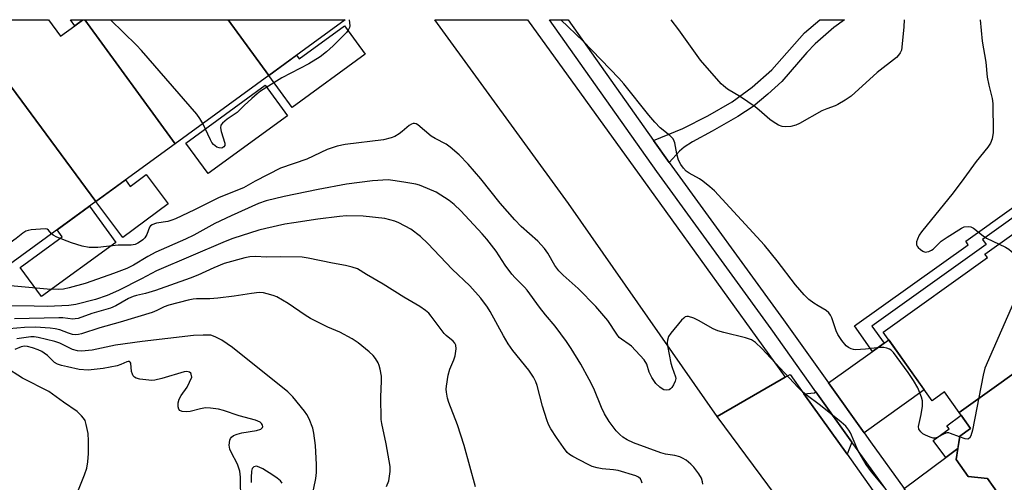
# Model space of a CAD drawing. Units: inches. Extents: x 1171769 to 1177769, y 521460 to 525460.
# Drawn here: x 1173980 to 1174259, y 525329 to 525460 of the extents above; entities that cross this region are included whole.
import ezdxf

# ---------------------------------------------------------------- set-up
doc = ezdxf.new("R2010")
doc.units = ezdxf.units.IN
doc.header["$MEASUREMENT"] = 0
for name, color, linetype in [('BLDG-Footprint', 5, 'Continuous'), ('CULTRL-Pad', 6, 'Continuous'), ('TRANS-Driveway', 251, 'Continuous'), ('TRANS-Non Street Sidewalk', 7, 'Continuous'), ('TRANS-Road', 130, 'Continuous'), ('TRANS-Street Sidewalk', 7, 'Continuous'), ('Undefined', 1, 'Continuous')]:
    doc.layers.add(name, color=color, linetype=linetype)

msp = doc.modelspace()

# ---------------------------------------------------------------- linework, layer by layer
at = {"layer": 'BLDG-Footprint'}
for points, elevation in [([(1173963.6, 525459.95), (1174001.62, 525408.54), (1173973.57, 525388.08), (1173938.52, 525436.15), (1173946.48, 525441.96), (1173943.1, 525446.59), (1173961.42, 525459.95), (1173961.43, 525459.96)], 262.5), ([(1173998.43, 525459.95), (1174024.01, 525424.86), (1174001.62, 525408.54), (1173963.6, 525459.95), (1173988.18, 525459.95), (1173991.56, 525455.31), (1173995.61, 525458.26), (1173997.79, 525459.85), (1173997.93, 525459.95)], 262.94), ([(1174039.05, 525459.94), (1174050.53, 525444.2), (1174024.01, 525424.86), (1173998.43, 525459.95)], 263.37), ([(1174050.53, 525444.2), (1174039.05, 525459.94), (1174072.13, 525459.95), (1174072.12, 525459.94)], 263.88), ([(1174296.85, 525385.19), (1174245.89, 525348.81), (1174241.77, 525354.59), (1174238.27, 525352.09), (1174224.37, 525371.56), (1174253.88, 525392.62), (1174253.2, 525393.56), (1174278.42, 525411.57), (1174279.59, 525409.93), (1174280.18, 525409.1), (1174283.07, 525408.83), (1174287.51, 525402.61), (1174287.24, 525401.11), (1174286.96, 525399.61), (1174289.07, 525396.65), (1174290.95, 525397.99), (1174298.99, 525386.73)], 261.63), ([(1174314.25, 525363.36), (1174260.1, 525324.71), (1174258.56, 525323.61), (1174253.95, 525330.07), (1174248.5, 525330.64), (1174245.05, 525335.48), (1174246.07, 525342.05), (1174249.15, 525344.25), (1174245.89, 525348.81), (1174296.85, 525385.19), (1174298.83, 525382.42), (1174302.64, 525382.22), (1174306.33, 525377.04), (1174305.46, 525373.13), (1174311.42, 525364.78), (1174312.62, 525365.64)], 259.36)]:
    msp.add_lwpolyline(points, close=True, dxfattribs=dict(at, elevation=elevation))
at = {"layer": 'CULTRL-Pad'}
for points in [[(1174077.81, 525450.19), (1174057.15, 525435.12), (1174050.53, 525444.2), (1174058.39, 525449.93), (1174059.16, 525448.86), (1174071.96, 525458.2)], [(1174055.81, 525432.75), (1174033.36, 525416.38), (1174027.05, 525425.04), (1174049.49, 525441.41)], [(1174015.86, 525416.11), (1174022, 525407.8), (1174009.18, 525398.32), (1174001.62, 525408.54), (1174009.94, 525414.6), (1174011.31, 525412.75)], [(1174007.24, 525396.94), (1173986.16, 525381.58), (1173980.13, 525389.85), (1173992.05, 525398.53), (1173990.61, 525400.5), (1173999.77, 525407.19)]]:
    msp.add_lwpolyline(points, close=True, dxfattribs=at)
at = {"layer": 'TRANS-Driveway'}
for points in [[(1174219.02, 525343.07), (1174208.94, 525357.19), (1174221.4, 525366.09), (1174224.68, 525368.43), (1174225.96, 525369.34), (1174236.04, 525355.22)], [(1174215.54, 525340.43), (1174214.19, 525336.96), (1174201.95, 525354.1), (1174204.94, 525354.33), (1174205.38, 525354.65)], [(1174239.79, 525314.17), (1174230.35, 525327.29), (1174242.14, 525336.05), (1174245.52, 525338.56), (1174245.05, 525335.48), (1174248.5, 525330.64), (1174253.95, 525330.07), (1174256.69, 525326.23)]]:
    msp.add_lwpolyline(points, close=True, dxfattribs=at)
at = {"layer": 'TRANS-Non Street Sidewalk'}
for points in [[(1173997.79, 525459.85), (1173995.61, 525458.26), (1173994.41, 525459.95), (1173997.72, 525459.95)], [(1174163.84, 525419.54), (1174159.43, 525425.78), (1174167.74, 525429.19), (1174174.8, 525432.71), (1174181.68, 525436.7), (1174187.3, 525440.87), (1174192.89, 525445.78), (1174202.14, 525456.23), (1174206.49, 525459.93), (1174213.47, 525459.93), (1174210.44, 525457.7), (1174205.11, 525453.15), (1174202.78, 525450.67), (1174195.69, 525442.48), (1174191.78, 525438.84), (1174187.64, 525435.42), (1174183.27, 525432.55), (1174175.96, 525428.4), (1174170.45, 525425.4), (1174168.06, 525423.88), (1174166.8, 525422.74)], [(1174245.52, 525338.56), (1174242.14, 525336.05), (1174238.56, 525340.87), (1174243.05, 525344.2), (1174242.44, 525345.02), (1174246.46, 525348.01), (1174249.15, 525344.25), (1174246.07, 525342.05)]]:
    msp.add_lwpolyline(points, close=True, dxfattribs=at)
msp.add_lwpolyline([(1174282.33, 525419.05), (1174252.53, 525397.78), (1174253.56, 525396.33), (1174221.23, 525373.25), (1174224.68, 525368.43), (1174221.4, 525366.09), (1174216.27, 525373.27), (1174248.47, 525396.26), (1174247.77, 525397.25), (1174275.64, 525417.14)], dxfattribs=at)
at = {"layer": 'TRANS-Road'}
for points in [[(1174196.71, 525358.79), (1174195.49, 525358.09), (1174177.46, 525347.67), (1174135.39, 525407.96), (1174097.5, 525459.94), (1174123.72, 525459.94), (1174123.73, 525459.93), (1174156.54, 525414.43)], [(1174201.95, 525354.1), (1174214.19, 525336.96), (1174223.77, 525323.53), (1174234.54, 525308.44), (1174235.8, 525306.67), (1174245.55, 525293.01), (1174250.17, 525286.55), (1174231.04, 525275.11), (1174230.99, 525275.38), (1174177.46, 525347.67), (1174195.49, 525358.09), (1174196.71, 525358.79), (1174198.05, 525359.57)]]:
    msp.add_lwpolyline(points, close=True, dxfattribs=at)
at = {"layer": 'TRANS-Street Sidewalk'}
msp.add_lwpolyline([(1174226.81, 525324.74), (1174217.31, 525337.95), (1174215.54, 525340.43), (1174205.38, 525354.65), (1174192.68, 525372.45), (1174160.3, 525417), (1174130.01, 525459.94), (1174135.24, 525459.94), (1174159.43, 525425.78), (1174163.84, 525419.54), (1174196.22, 525375), (1174208.94, 525357.19), (1174219.02, 525343.07), (1174220.86, 525340.49), (1174230.35, 525327.29)], dxfattribs=at)
at = {"layer": 'Undefined'}
for points, elevation in [([(1174031.83, 525430.56), (1174031.03, 525432.03), (1174030.13, 525433.2), (1174014.48, 525451.22), (1174013.06, 525452.73), (1174005.71, 525459.95)], 264), ([(1174073.27, 525459.95), (1174073.41, 525459.05), (1174073.44, 525458.21), (1174073.36, 525457.7), (1174073.03, 525456.99), (1174072.5, 525456.32), (1174071.46, 525455.26), (1174068.74, 525452.6), (1174066.85, 525450.87), (1174065.03, 525449.46), (1174061.85, 525447.48), (1174054.26, 525443.51), (1174048.18, 525439.71), (1174047.24, 525439), (1174045.7, 525437.64), (1174043.55, 525435.65), (1174041.61, 525433.73), (1174038.75, 525431.78), (1174037.46, 525430.68), (1174036.99, 525430.06), (1174036.86, 525429.35), (1174037.08, 525428.28), (1174038.1, 525424.99), (1174038.09, 525424.31), (1174037.83, 525423.95), (1174037.19, 525423.64), (1174036.49, 525423.67), (1174035.79, 525423.92), (1174034.92, 525424.6), (1174034.42, 525425.24), (1174034, 525425.98), (1174031.83, 525430.56)], 264), ([(1174246.04, 525341.86), (1174243.49, 525342.85), (1174242.96, 525342.98), (1174242.44, 525343), (1174241.68, 525342.74), (1174239.69, 525341.68), (1174239.02, 525341.53), (1174238.53, 525341.55), (1174237.73, 525341.77), (1174236.41, 525342.35), (1174235.67, 525342.78), (1174235.07, 525343.29), (1174234.52, 525344.09), (1174234.42, 525344.83), (1174234.55, 525345.65), (1174235.17, 525348.23), (1174235.52, 525350.6), (1174235.56, 525352.06), (1174235.28, 525353.15), (1174234.19, 525355.8), (1174233, 525357.85), (1174231.52, 525360.08), (1174227.3, 525365.8), (1174226.68, 525366.39), (1174226.19, 525366.68), (1174225.4, 525366.99), (1174224.56, 525367.19), (1174223.42, 525367.22), (1174219.38, 525366.68), (1174216.58, 525366.55), (1174216.03, 525366.61), (1174215.3, 525366.83), (1174214.6, 525367.16), (1174213.97, 525367.62), (1174212.68, 525369.15), (1174211.58, 525370.83), (1174211.14, 525371.86), (1174209.84, 525375.61), (1174209.5, 525376.35), (1174209.05, 525377), (1174208.22, 525377.67), (1174205.97, 525378.93), (1174204.76, 525379.74), (1174203.39, 525380.8), (1174202.06, 525382.06), (1174199.58, 525384.93), (1174194.44, 525391.67), (1174190.77, 525396.16), (1174176.69, 525411.5), (1174175.39, 525412.66), (1174173.36, 525414.27), (1174172.41, 525414.9), (1174169.5, 525416.49), (1174168.65, 525417.13), (1174167.91, 525417.89), (1174167.12, 525419), (1174166.5, 525420.2), (1174166, 525422.01), (1174165.46, 525425.09), (1174165.28, 525425.61), (1174164.93, 525426.22), (1174164.01, 525427.18), (1174161.28, 525429.36), (1174159.74, 525430.98), (1174158.08, 525432.94), (1174150.96, 525441.8), (1174149.55, 525443.42), (1174139.52, 525453.87), (1174133.2, 525459.94)], 264), ([(1174230.37, 525459.93), (1174230.24, 525457.9), (1174229.72, 525452.17), (1174229.55, 525451.35), (1174229.24, 525450.58), (1174228.77, 525449.89), (1174228.17, 525449.29), (1174222.69, 525445.02), (1174215.32, 525438.33), (1174213.63, 525437.15), (1174211.61, 525435.93), (1174210.83, 525435.56), (1174208.42, 525434.7), (1174207.08, 525434.13), (1174200.7, 525430.58), (1174199.66, 525430.08), (1174198.3, 525429.76), (1174196.63, 525429.63), (1174195.83, 525429.72), (1174194.79, 525430.14), (1174193.3, 525431.04), (1174192.36, 525431.72), (1174189.33, 525434.37), (1174188.2, 525435.27), (1174184.01, 525438.11), (1174180.36, 525440.34), (1174179.18, 525441.2), (1174178.53, 525441.8), (1174172.67, 525448.49), (1174166.55, 525457.11), (1174164.44, 525459.94)], 266), ([(1174251.82, 525459.93), (1174252.42, 525453.9), (1174253.41, 525447.91), (1174253.81, 525443.69), (1174254.28, 525441.45), (1174255.26, 525437.69), (1174255.48, 525436.24), (1174255.51, 525428.07), (1174255.27, 525426.19), (1174254.82, 525425.04), (1174254, 525423.84), (1174250.71, 525419.81), (1174247.2, 525414.97), (1174244.18, 525410.95), (1174235.24, 525399.95), (1174234.61, 525398.95), (1174234.12, 525397.86), (1174233.85, 525397.05), (1174233.82, 525396.28), (1174234.02, 525395.86), (1174234.34, 525395.47), (1174234.93, 525394.93), (1174235.59, 525394.47), (1174236.28, 525394.2), (1174236.8, 525394.21), (1174237.33, 525394.34), (1174238.09, 525394.7), (1174238.53, 525395.01), (1174240.83, 525397.25), (1174242.51, 525398.45), (1174246.55, 525400.96), (1174247.34, 525401.3), (1174248.43, 525401.44), (1174249.24, 525401.31), (1174249.97, 525400.94), (1174252.67, 525398.75), (1174253.62, 525398.09), (1174257.26, 525396.46)], 264), ([(1174224.94, 525327.38), (1174221.11, 525332.01), (1174219.59, 525334.07), (1174217.27, 525338.08), (1174215.17, 525343.02), (1174214.71, 525343.76), (1174213.8, 525344.88), (1174212.54, 525346.05), (1174206.7, 525350.76), (1174202.62, 525353.75), (1174201.6, 525354.6), (1174200.37, 525355.83), (1174190.09, 525366.87), (1174188.27, 525368.58), (1174187.11, 525369.35), (1174185.46, 525369.94), (1174179.34, 525371.4), (1174177.62, 525371.88), (1174176.28, 525372.49), (1174172.13, 525374.82), (1174170.82, 525375.47), (1174169.32, 525375.92), (1174168.84, 525375.94), (1174168.39, 525375.81), (1174167.96, 525375.5), (1174167.36, 525374.89), (1174164.27, 525371.23), (1174163.62, 525370.27), (1174163.33, 525369.29), (1174163.29, 525368.53), (1174163.37, 525367.69), (1174164.33, 525362.75), (1174164.68, 525361.47), (1174165.62, 525358.91), (1174165.68, 525358.4), (1174165.51, 525357.61), (1174165.04, 525356.58), (1174164.59, 525355.86), (1174164.23, 525355.47), (1174163.82, 525355.23), (1174163.1, 525355.12), (1174162.36, 525355.23), (1174161.88, 525355.45), (1174161.2, 525355.91), (1174160.09, 525357), (1174158.93, 525358.68), (1174158.18, 525360.22), (1174157.55, 525362.49), (1174156.73, 525363.65), (1174153.15, 525367.51), (1174152.49, 525368.05), (1174150.34, 525369.49), (1174149.69, 525370.05), (1174148.98, 525370.95), (1174146.51, 525374.81), (1174143.09, 525378.78), (1174138.1, 525383.88), (1174133.79, 525387.67), (1174132.61, 525388.87), (1174131.48, 525390.37), (1174129.49, 525393.89), (1174128.54, 525395.18), (1174126.66, 525397.23), (1174121.99, 525401.46), (1174120.15, 525403.29), (1174116.05, 525408.04), (1174110.51, 525414.88), (1174106.99, 525419.02), (1174104.42, 525421.7), (1174101.83, 525423.92), (1174100.68, 525424.71), (1174097.6, 525426.3), (1174096.49, 525426.98), (1174092.69, 525430.23), (1174092.21, 525430.47), (1174091.79, 525430.56), (1174091.36, 525430.55), (1174090.91, 525430.41), (1174090.24, 525429.98), (1174088.31, 525428.31), (1174087.41, 525427.62), (1174086.2, 525426.9), (1174085.18, 525426.48), (1174082.99, 525426), (1174072.14, 525424.63), (1174069.83, 525424.18), (1174067.04, 525423.24), (1174061.32, 525420.45), (1174053.8, 525417.97), (1174046.62, 525414.3), (1174043.32, 525412.41), (1174036.48, 525409.6), (1174029.52, 525406.12), (1174024.13, 525403.62), (1174023.08, 525403.18), (1174021.94, 525402.81), (1174018.71, 525402.32), (1174018.15, 525402.19), (1174017.47, 525401.9), (1174017.08, 525401.62), (1174016.78, 525401.24), (1174016.03, 525399.17), (1174015.44, 525398.25), (1174014.85, 525397.66), (1174013.97, 525396.95), (1174013.49, 525396.66), (1174012.72, 525396.36), (1174011.62, 525396.18), (1174007.9, 525396.16), (1174002.12, 525395.48), (1173999.64, 525395.49), (1173997.69, 525395.9), (1173994.68, 525396.81), (1173990.5, 525398.44), (1173989.47, 525398.96), (1173989, 525399.33)], 262), ([(1174173.36, 525328.46), (1174173.31, 525329.2), (1174172.99, 525330.19), (1174172.27, 525331.42), (1174170.85, 525333.31), (1174170.01, 525334.14), (1174168.62, 525335.26), (1174167.63, 525335.89), (1174166.82, 525336.22), (1174165.4, 525336.6), (1174162.84, 525337.02), (1174161.48, 525337.37), (1174153.71, 525340.16), (1174151.95, 525341.05), (1174150.76, 525341.8), (1174149.88, 525342.55), (1174148.88, 525343.61), (1174146.89, 525346.22), (1174145.56, 525348.4), (1174144.66, 525350.22), (1174142.48, 525355.6), (1174141.23, 525358.08), (1174138.86, 525362.45), (1174136.14, 525366.91), (1174134.8, 525368.87), (1174131.59, 525373.18), (1174128.84, 525376.45), (1174127.18, 525378.55), (1174123.68, 525383.45), (1174122.9, 525384.28), (1174120.22, 525386.86), (1174119.26, 525387.91), (1174117.41, 525390.52), (1174114.86, 525394.48), (1174112.23, 525397.82), (1174110.94, 525399.35), (1174104.87, 525405.88), (1174102.97, 525407.69), (1174101.59, 525408.77), (1174097.86, 525411.13), (1174095.43, 525412.22), (1174093.22, 525413.09), (1174092.11, 525413.38), (1174088.76, 525414.01), (1174085.59, 525414.49), (1174084.28, 525414.61), (1174079.83, 525414.36), (1174072.49, 525413.41), (1174064.5, 525411.89), (1174054.83, 525409.92), (1174049.79, 525408.7), (1174047.57, 525407.91), (1174039.86, 525404.43), (1174035.27, 525402.26), (1174029.32, 525399.01), (1174026.95, 525397.85), (1174018.54, 525394.19), (1174016.28, 525392.94), (1174012.21, 525390.51), (1174010.39, 525389.57), (1174006.6, 525388.09), (1174000.45, 525385.95), (1173998.52, 525385.33), (1173994.05, 525384.09), (1173992.42, 525383.73), (1173991.08, 525383.58), (1173987.79, 525383.69), (1173976.34, 525384.7)], 260), ([(1174156.23, 525328.79), (1174156.03, 525329.39), (1174155.7, 525329.98), (1174155.19, 525330.46), (1174154.44, 525330.82), (1174149.39, 525332.35), (1174148.05, 525332.57), (1174144.89, 525332.79), (1174143.44, 525333.1), (1174142.02, 525333.53), (1174140.68, 525334.11), (1174136.55, 525336.28), (1174135.58, 525336.91), (1174134.93, 525337.5), (1174133.89, 525338.84), (1174131.96, 525341.67), (1174130.39, 525344.12), (1174129.69, 525345.39), (1174129.18, 525346.73), (1174127.98, 525350.6), (1174126.47, 525356.4), (1174126.07, 525357.47), (1174125.46, 525358.75), (1174124.11, 525360.77), (1174119.62, 525366.34), (1174118.27, 525368.22), (1174116.94, 525370.44), (1174113.19, 525377.38), (1174112.44, 525378.61), (1174110.58, 525381.11), (1174107.44, 525384.61), (1174102.46, 525389.39), (1174095.57, 525396.6), (1174093.5, 525398.6), (1174090.74, 525400.68), (1174087.32, 525402.43), (1174086.23, 525402.89), (1174084.81, 525403.33), (1174083.35, 525403.66), (1174077.22, 525404.38), (1174072.56, 525404.42), (1174070.51, 525404.3), (1174064.42, 525403.51), (1174057.61, 525402.5), (1174055.02, 525402.04), (1174049.7, 525400.88), (1174047.67, 525400.35), (1174040.31, 525398.01), (1174038.13, 525397.21), (1174018.72, 525388.88), (1174014.54, 525386.62), (1174008.02, 525383.33), (1174004.77, 525381.86), (1174001.52, 525380.76), (1173995.93, 525379.32), (1173993.95, 525379.03), (1173987.94, 525378.78), (1173984.08, 525378.91), (1173977.38, 525378.93)], 258), ([(1173989, 525399.33), (1173988.15, 525400.41), (1173987.79, 525400.65), (1173987.31, 525400.75), (1173985.92, 525400.71), (1173983.29, 525400.44), (1173982.43, 525400.29), (1173981.75, 525400.06), (1173980.88, 525399.52), (1173979.03, 525398.05), (1173975.21, 525395.25), (1173972.09, 525392.5), (1173970.98, 525391.63)], 262), ([(1174257.26, 525396.46), (1174259.05, 525395.62), (1174260.01, 525395), (1174261.29, 525393.83), (1174263.95, 525391.12), (1174264.44, 525390.45), (1174264.71, 525389.69), (1174264.78, 525388.86), (1174264.7, 525387.75), (1174264.35, 525386.67), (1174253.21, 525361.35), (1174252.7, 525359.34), (1174249.68, 525343.82), (1174249.25, 525342.13), (1174248.86, 525341.53), (1174248.32, 525341.27), (1174247.56, 525341.32), (1174246.04, 525341.86)], 264), ([(1174109.04, 525327.73), (1174105.82, 525339.47), (1174103.97, 525345.25), (1174101.44, 525351.57), (1174101.11, 525352.88), (1174100.81, 525354.51), (1174100.74, 525355.34), (1174100.79, 525356.2), (1174101.31, 525359.36), (1174101.74, 525361.05), (1174102.9, 525363.7), (1174103.25, 525364.81), (1174103.59, 525366.82), (1174103.49, 525367.86), (1174103.2, 525368.45), (1174102.74, 525368.97), (1174100.75, 525370.53), (1174100.13, 525371.15), (1174096.51, 525376.07), (1174095.78, 525376.92), (1174094.89, 525377.67), (1174093.23, 525378.81), (1174088.73, 525381.45), (1174082.93, 525385.06), (1174078.14, 525387.84), (1174075.65, 525389.45), (1174074.1, 525389.96), (1174072.23, 525390.41), (1174068.53, 525391.05), (1174061.69, 525392.47), (1174059.99, 525392.75), (1174053.87, 525392.88), (1174049.98, 525392.79), (1174046.69, 525392.9), (1174045.2, 525392.8), (1174043.75, 525392.56), (1174037.93, 525390.92), (1174034.95, 525389.72), (1174030.48, 525387.63), (1174028.26, 525386.78), (1174018.45, 525383.32), (1174015.61, 525382.48), (1174013.12, 525381.94), (1174012.11, 525381.64), (1174010.86, 525381.04), (1174007.27, 525378.98), (1174005.72, 525378.32), (1174000.43, 525376.76), (1173996.55, 525375.42), (1173995.75, 525375.25), (1173995.02, 525375.2), (1173992.2, 525375.54), (1173991.07, 525375.59), (1173978.55, 525375.33)], 256), ([(1174083.88, 525327.82), (1174084.45, 525329.44), (1174084.92, 525332.06), (1174084.89, 525333.51), (1174083.73, 525339.89), (1174082.52, 525345.66), (1174082.36, 525346.82), (1174082.22, 525353.23), (1174082.42, 525357.67), (1174082.38, 525359.11), (1174082.07, 525361.04), (1174081.8, 525362.11), (1174081.48, 525362.87), (1174080.73, 525364.06), (1174080.04, 525364.93), (1174078.97, 525365.92), (1174075.77, 525368.5), (1174074.1, 525369.63), (1174070.59, 525371.49), (1174067.24, 525372.89), (1174062.33, 525375.41), (1174060.84, 525376.33), (1174055.97, 525379.63), (1174052.78, 525381.5), (1174051.74, 525381.93), (1174050.1, 525382.39), (1174048.99, 525382.62), (1174047.84, 525382.71), (1174045.64, 525382.49), (1174040.77, 525381.7), (1174036.12, 525381.18), (1174033.8, 525380.97), (1174030.11, 525380.95), (1174029.1, 525380.85), (1174027.67, 525380.55), (1174022.27, 525379.2), (1174020.89, 525378.69), (1174018.88, 525377.63), (1174017.56, 525377.11), (1174008.49, 525374.36), (1174002.74, 525372.76), (1173997.49, 525371.04), (1173996.66, 525370.84), (1173995.78, 525370.77), (1173994.93, 525370.86), (1173993.85, 525371.2), (1173991.34, 525372.16), (1173990.09, 525372.47), (1173988.65, 525372.64), (1173984.49, 525372.89), (1173981.35, 525372.84), (1173977.07, 525372.47)], 254), ([(1174062.35, 525322.83), (1174063.87, 525330.11), (1174064.02, 525331.81), (1174064.01, 525334.09), (1174063.7, 525339.44), (1174063.27, 525342.91), (1174062.94, 525344.3), (1174061.92, 525346.95), (1174061.31, 525348.22), (1174060.65, 525349.16), (1174057.32, 525353.19), (1174055.9, 525354.64), (1174040.29, 525367.19), (1174037.23, 525369.24), (1174035.37, 525370.2), (1174034.1, 525370.65), (1174031.92, 525370.65), (1174029.21, 525370.55), (1174014.66, 525368.89), (1174007.15, 525367.82), (1174000.5, 525366.45), (1173997.55, 525366.17), (1173996.38, 525366.24), (1173994.98, 525366.61), (1173991.34, 525368.39), (1173989.98, 525368.91), (1173985.23, 525369.98), (1173984.1, 525370.15), (1173983.22, 525370.17), (1173979.22, 525369.67)], 252), ([(1174042.62, 525323.7), (1174042.48, 525330.45), (1174042.32, 525332.19), (1174041.71, 525334.16), (1174039.86, 525337.56), (1174039.51, 525338.36), (1174039.34, 525339.49), (1174039.48, 525340.92), (1174039.65, 525341.42), (1174039.94, 525341.82), (1174040.56, 525342.25), (1174041.54, 525342.68), (1174042.92, 525343.03), (1174047, 525343.69), (1174048.31, 525344.07), (1174048.75, 525344.5), (1174048.82, 525344.85), (1174048.75, 525345.22), (1174048.46, 525345.69), (1174048.06, 525346.02), (1174046.79, 525346.64), (1174042.15, 525347.85), (1174037.66, 525349.36), (1174036.26, 525349.7), (1174034.01, 525350.03), (1174032.6, 525350.06), (1174031.23, 525349.81), (1174028.23, 525349.09), (1174027.15, 525348.94), (1174026.02, 525349.07), (1174025.32, 525349.37), (1174025.04, 525349.71), (1174024.89, 525350.41), (1174024.92, 525351.48), (1174025.15, 525352.55), (1174025.7, 525353.55), (1174027.4, 525355.94), (1174028.74, 525358.79), (1174028.57, 525359.65), (1174028.44, 525359.89), (1174028.08, 525360.22), (1174027.36, 525360.42), (1174026.59, 525360.3), (1174020.21, 525358.36), (1174018.28, 525357.96), (1174017.45, 525357.87), (1174016.59, 525357.89), (1174014.02, 525358.2), (1174012.95, 525358.48), (1174012.51, 525358.75), (1174012.17, 525359.13), (1174011.93, 525359.6), (1174011.7, 525360.4), (1174011.44, 525362.76), (1174011.3, 525363.03), (1174011.08, 525363.19), (1174010.76, 525363.21), (1174010.31, 525363.09), (1174008.62, 525362.33), (1174007.6, 525362), (1174003.64, 525361.23), (1173999.37, 525360.78), (1173996.89, 525360.97), (1173993.51, 525361.66), (1173991.81, 525362.07), (1173990.73, 525362.42), (1173989.9, 525362.92), (1173987.87, 525364.88), (1173986.98, 525365.58), (1173986.26, 525366.03), (1173985.24, 525366.51), (1173983.61, 525367.08), (1173982.24, 525367.46), (1173981.42, 525367.55), (1173980.41, 525367.37), (1173978.69, 525366.6)], 250), ([(1173995.04, 525322.95), (1173998.33, 525331.12), (1173999.01, 525333.05), (1173999.31, 525334.79), (1173999.52, 525337.15), (1173999.48, 525340.72), (1173999.36, 525342.79), (1173998.87, 525345.41), (1173998.51, 525346.51), (1173998.07, 525347.22), (1173997.54, 525347.87), (1173996.29, 525349.04), (1173992.41, 525351.7), (1173988.24, 525354.7), (1173980.78, 525358.5), (1173975.85, 525361.73)], 248), ([(1174054.28, 525328.79), (1174053.79, 525329.43), (1174052.88, 525330.18), (1174051.65, 525331.04), (1174048.82, 525332.79), (1174047.78, 525333.34), (1174047.01, 525333.56), (1174046.33, 525333.42), (1174045.99, 525333.14), (1174045.86, 525332.94), (1174045.66, 525332.19), (1174045.55, 525330.43), (1174045.57, 525328.95)], 250)]:
    msp.add_lwpolyline(points, dxfattribs=dict(at, elevation=elevation))

doc.saveas('drawing.dxf')
